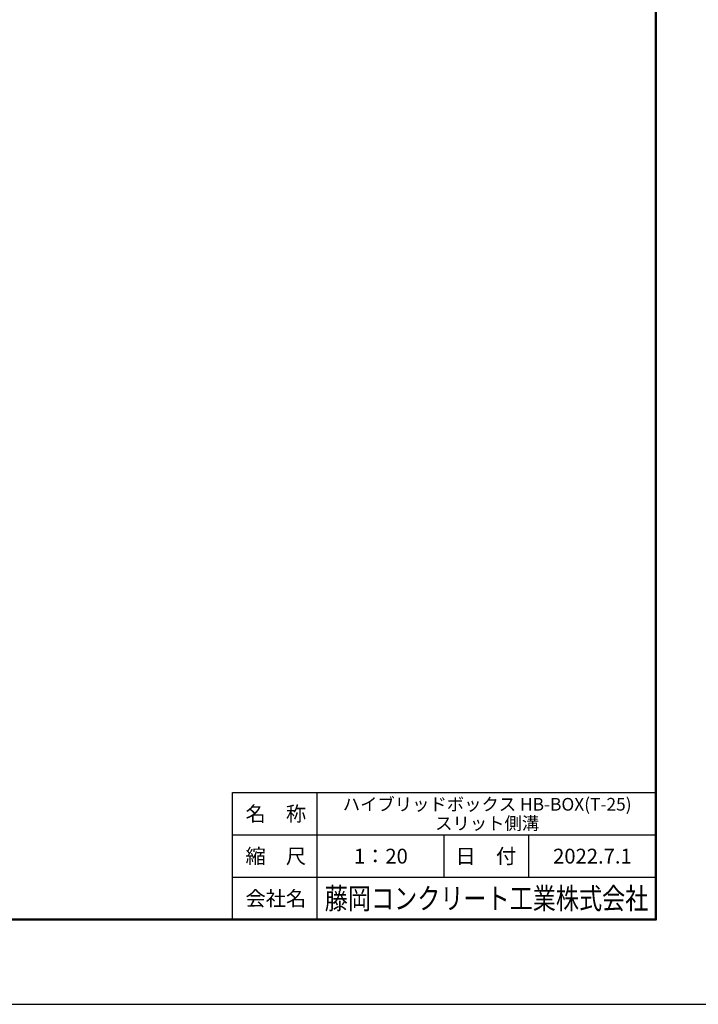
# Model space of a CAD drawing. Extents: x 0 to 33600, y 0 to 11880.
# Drawn here: x 13395 to 16600, y 0 to 4652 of the extents above; entities that cross this region are included whole.
import ezdxf
from ezdxf.enums import TextEntityAlignment as Align

# ---------------------------------------------------------------- set-up
doc = ezdxf.new("R2010")
doc.units = 0
doc.header["$LTSCALE"] = 10
doc.header["$MEASUREMENT"] = 0
doc.layers.get('Defpoints').update_dxf_attribs({"color": 5, "linetype": 'CONTINUOUS'})
for name, color, linetype, lineweight in [('WAKU', 3, 'CONTINUOUS', 13), ('WAKU-LINE', 7, 'CONTINUOUS', 13), ('WAKU-TXT', 7, 'CONTINUOUS', 13)]:
    doc.layers.add(name, color=color, linetype=linetype, lineweight=lineweight)
doc.styles.add('YOKO_GOTHIC', font='txt')

msp = doc.modelspace()

# ---------------------------------------------------------------- linework, layer by layer
at = {"layer": 'Defpoints', "linetype": 'Continuous'}
msp.add_lwpolyline([(0, 0), (16800, 0), (16800, 11880), (0, 11880)], close=True, dxfattribs=at)
at = {"layer": 'WAKU', "linetype": 'Continuous', "lineweight": 25}
for p, q in [((14400, 1000), (16400, 1000)), ((14400, 400), (14400, 1000))]:
    msp.add_line(p, q, dxfattribs=at)
at = {"layer": 'WAKU', "linetype": 'Continuous', "lineweight": 50}
msp.add_lwpolyline([(400, 400), (16400, 400), (16400, 11480), (400, 11480)], close=True, dxfattribs=at)
at = {"layer": 'WAKU-LINE', "linetype": 'Continuous', "lineweight": 25}
for p, q in [((14800, 400), (14800, 1000)), ((14400, 800), (16400, 800)), ((15400, 600), (15400, 800)), ((15800, 600), (15800, 800)), ((14400, 600), (16400, 600))]:
    msp.add_line(p, q, dxfattribs=at)

# ---------------------------------------------------------------- texts
at = {"layer": 'WAKU-TXT', "linetype": 'Continuous', "style": 'YOKO_GOTHIC'}
for s, height, p in [('ハイブリッドボックス HB-BOX(T-25)', 60, (15603, 945)), ('名\u3000称', 70, (14604.9, 900)), ('スリット側溝', 60, (15603, 855)), ('縮\u3000尺', 70, (14604.9, 700)), ('日\u3000付', 70, (15596.9, 700)), ('1：20', 70, (15101, 700)), ('2022.7.1', 70, (16100, 700)), ('会社名', 70, (14604.9, 500))]:
    msp.add_text(s, height=height, dxfattribs=at).set_placement(p, align=Align.MIDDLE_CENTER)
at = {"layer": 'WAKU-TXT', "linetype": 'Continuous', "style": 'YOKO_GOTHIC', "width": 0.8}
msp.add_text('藤岡コンクリート工業株式会社', height=100, dxfattribs=at).set_placement((15600, 500), align=Align.MIDDLE_CENTER)

doc.saveas('drawing.dxf')
